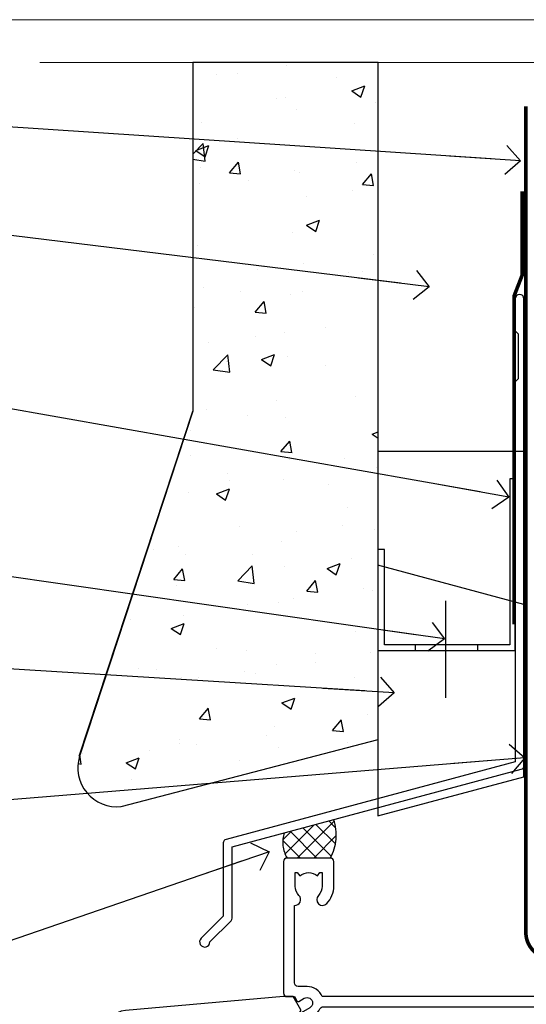
# Model space of a CAD drawing. Units: millimetres. Extents: x 0 to 419912, y -431 to 1143.
# Drawn here: x 3110 to 3179, y 560 to 695 of the extents above; entities that cross this region are included whole.
import ezdxf
from ezdxf import colors
from ezdxf.entities.mleader import LeaderData, LeaderLine
from ezdxf.math import Vec2, Vec3

# ---------------------------------------------------------------- set-up
doc = ezdxf.new("R2010")
doc.units = ezdxf.units.MM
doc.linetypes.add('CENTER', pattern=[2, 1.25, -0.25, 0.25, -0.25])
doc.linetypes.add('Dashed', pattern=[564.4444465637206, 282.2222232818604, -282.2222232818602])
doc.layers.add('Aluminium Systems Ltd Joinery Detail', color=7, linetype='Continuous')
doc.layers.add('Aluminium Systems Ltd Notes', color=7, linetype='Continuous')
doc.layers.add('No Print', color=7, linetype='Continuous', plot=False)
doc.styles.get("Standard").update_dxf_attribs({"font": 'arial.ttf'})

# ---------------------------------------------------------------- blocks, each defined once
blk = doc.blocks.new('Page Layout')
at = {"layer": 'Aluminium Systems Ltd Joinery Detail', "color": 8, "lineweight": 5}
blk.add_lwpolyline([(0, 694.6394637946069), (0, 0), (553.0825377109722, 0), (553.0825377109722, 694.6394637946069)], close=True, dxfattribs=at)
blk = doc.blocks.new('Page Layout Group')
at = {"layer": 'No Print'}
blk.add_blockref('Page Layout', (3000, 0), dxfattribs=at)
blk = doc.blocks.new('A780-21599')
at = {"flags": 128}
for points in [[(132.1499676890346, 48.49998891557948), (132.1499676890346, 47.49998891557948, 0.4142135623730617), (132.6499676890352, 46.99998891557993), (132.9542363977085, 46.99998891558033, 0.6408239254472476), (134.3103464277681, 46.47640400991816, -0.1952598447288625), (135.5999676890331, 46.99998891557857), (137.4499676890317, 46.99998891557857), (137.4499676890317, 46.7023232332574), (137.0171499088025, 46.33914599349976, -0.3639702342665396), (137.0171499088021, 43.96083183765978), (137.4499676890317, 43.59765459790083), (137.4499676890317, 43.29998891557966), (135.5999676890331, 43.29998891558154, -0.1952598447288627), (134.3103464277681, 43.82357382124201, 0.5542191990939712), (132.9927381611639, 43.49998891558209), (108.3999666890186, 43.49998891558474), (108.3999666890186, 50.9071797551978), (109.2999666890138, 51.42679499746765, 0.4142135623810767), (109.37317176977, 51.70000007822748), (108.3339412751936, 53.50000009561839), (107.4999666338713, 53.50000000363573, 0.4142135300680742), (106.9999666890194, 53.00000000363573), (106.9999666890194, 43.49998927842748), (89.60719722569269, 43.49998888886179, 0.5542192105843237), (88.28958895029808, 43.82357382124192, -0.1952598447288624), (86.9999676890331, 43.29998891557975), (85.14996768903455, 43.29998891557963), (85.14996768903455, 43.5976545979008), (85.58278546926368, 43.96083183766027, -0.363970234266327), (85.58278546926323, 46.33914599349922), (85.14996768903455, 46.70232323325737), (85.14996768903455, 46.99998891557854), (86.9999676890331, 46.99998891557854, -0.1952598447288546), (88.28958895029808, 46.47640400991813, 0.640823925447229), (89.64569898035762, 46.9999889155803), (89.94996768903167, 46.99998891557945, 0.414213562373095), (90.44996768903167, 47.49998891557945), (90.44996768903164, 48.49998891557945, 0.414213562373095), (89.9499676890319, 48.99998891557968), (84.0499676890326, 48.99998891558286, 0.4142135623720295), (83.54996768903464, 48.49998891558309), (83.54996768903442, 43.49998891557189), (66.99996768902969, 43.49998891557746), (66.99996768902969, 53.00000000362846, 0.4142135300680742), (66.49996774417781, 53.50000000362846), (65.66599310285557, 53.50000009561111), (64.62676260828036, 51.70000007821946, 0.4142135623809421), (64.69996768903314, 51.4267949974591), (65.59996768903045, 50.90717975519081), (65.5999676890304, 43.49998891557746), (41.00719721690376, 43.49998891557752, 0.5542191990959096), (39.68958895029806, 43.82357382124192, -0.1952598447288624), (38.39996768903308, 43.29998891557975), (36.54996768903453, 43.29998891557963), (36.54996768903453, 43.5976545979008), (36.98278546926366, 43.96083183766027, -0.3639702342663328), (36.98278546926326, 46.33914599349922), (36.54996768903453, 46.70232323325737), (36.54996768903453, 46.99998891557854), (38.39996768903308, 46.99998891557854, -0.1952598447288546), (39.68958895029806, 46.47640400991813, 0.640823925447229), (41.0456989803576, 46.9999889155803), (41.34996768903164, 46.99998891557945, 0.414213562373095), (41.84996768903164, 47.49998891557945), (41.84996768903162, 48.49998891557945, 0.414213562373095), (41.34996768903187, 48.99998891557968), (35.44996768903258, 48.99998891558286, 0.4142135623720295), (34.94996768903462, 48.49998891558309), (34.94996768903445, 43.49998891557831), (28.59996627789172, 43.49998891557928), (28.59996627788809, 51.02263872297002), (29.29996627788162, 51.42678391140404, 0.4142135623690321), (29.37317135864129, 51.69998899216071), (28.33393449007923, 53.50000004961979), (27.00001157897839, 53.50000004961979), (5.338533429133818, 51.60486627628077, 0.3888787318524293), (2.600000657380818, 48.61628218200858), (2.600000657378089, 27.80717969797988, -0.1316524975872299), (2.198076868731235, 26.3071796979817), (0.4019238824096192, 23.19615146750144, 0.1316524975872689), (9.376113041525969e-08, 21.69615146750183), (9.376113041525969e-08, 17.99999904479554, 0.414213562373095), (0.5000000937611304, 17.49999904479554), (4.50000009376113, 17.49999904479554, 0.414213562373095), (5.00000009376113, 17.99999904479554), (5.00000009376113, 40.00002565345275, -0.4142135946781166), (5.500000148909251, 40.50002565345275), (5.700000624291945, 40.50002562036079, 0.4142136108338242), (5.90000065738009, 40.70002562036606), (5.900000657381, 41.30002562403897, 0.4142135085340579), (5.700000694144777, 41.50002562404333), (5.600000657380818, 41.5000256424224), (5.60000065737718, 47.69995100799642, -0.3888787318530608), (6.512844914628161, 48.69614570608391), (25.31284378739605, 50.34093248176001, -0.4400105308922646), (26.39999953014507, 49.34473778366882), (26.39999953014143, 41.5000256424224), (26.29999949337383, 41.50002562404242, 0.4142135085287302), (26.09999953014216, 41.30002562403897), (26.09999953013855, 40.70002562036606, 0.4142136108284966), (26.29999956322666, 40.50002562036534), (26.500000038613, 40.50002565345235, -0.4175521560471404), (26.9999676890306, 39.99433323045068), (26.99996768902878, 18.00000000162217, 0.414213562373095), (27.4999676890306, 17.50000000161489), (29.1226168683765, 17.50000000161535, 0.2679491924311068), (29.29582194913547, 17.60000000161236), (29.8731722183224, 18.60000000161395, 0.5773502691813386), (29.69996713756831, 18.90000000161308), (28.59996768902914, 18.90000000161635), (28.59996768902914, 22.50000000161489), (38.89996658610238, 22.50000000161489), (38.89996658610602, 18.90000000161635), (37.79996713756685, 18.90000000161595, 0.5773502691929404), (37.62676205681004, 18.60000000161241), (38.20411232600037, 17.60000000161367, 0.2679491924364538), (38.37731740675866, 17.50000000161475), (41.39996796590771, 17.50000000161472, 0.414213562373095), (41.59996796590769, 17.70000000161471), (41.59996796590798, 20.90000000119616, 0.4142135623717631), (41.39996796590771, 21.10000000119553), (40.49996722496638, 21.10000000119689), (40.49996722496638, 25.50000000161489), (68.29997006222897, 25.50000000161489), (68.29997006222897, 21.10000000119416), (67.59996932153211, 21.10000000119462, 0.4142135623717631), (67.39996932153184, 20.90000000119525), (67.39996932152849, 17.70000000161289, 0.414213562373095), (67.59996932152848, 17.5000000016129), (70.6226168683765, 17.50000000161694, 0.2679491924353706), (70.79582194913485, 17.60000000161543), (71.37317221832387, 18.60000000161492, 0.5773502691917454), (71.19996713756831, 18.90000000161481), (69.8999671375654, 18.90000000161453), (69.8999671375654, 22.50000000161307), (80.59996713756613, 22.50000000161307), (80.59996713756249, 18.90000000161453), (79.29996713756321, 18.90000000161481, 0.5773502691902177), (79.1267620568072, 18.60000000161571), (79.70411232599781, 17.60000000161611, 0.2679491924372226), (79.87731740675503, 17.50000000161333), (88.39996713756176, 17.50000000161671), (88.3999671375654, 7.499999917954113), (86.49996752313149, 7.499999917954113, 0.4142135623725621), (85.99996752313149, 6.999999917955023), (85.99996752312876, 5.749999934455985, 0.9999999999999999), (86.99996751312977, 5.749999934455985), (86.99996751313068, 6.49999992845332), (88.4999674981313, 6.49999992845332), (88.49996749813357, 5.749999934455985, 0.2982166195658906), (88.7999674831222, 5.291742374781194), (88.79996748312345, 2.208257536126183, 0.2982166195665351), (88.49996749812902, 1.749999976452813), (88.4999674981313, 0.9999999824554777), (86.99996751313068, 0.9999999824554777), (86.9999675131325, 1.749999976452813, 0.9999999999999999), (85.99996752313331, 1.749999976452813), (85.99996752313183, 0.4999999929545709, 0.4142135623730284), (86.49996752313183, -7.045315442155697e-09), (89.49996713756394, -7.045315442155697e-09, 0.414213562373095), (89.99996713756394, 0.4999999929546846), (89.99996713756394, 17.5000000016158), (93.93394138624035, 17.50000000161586), (94.97317185291735, 19.2999999706864, 0.414213562380777), (94.89996677216459, 19.57320505144671), (94.09505905296035, 20.03791873980126, 0.5773502691904371), (93.3999877830941, 19.63661915503619), (93.39998778309638, 18.90000000161544), (91.79996677209425, 18.90000000161544), (91.79996677209425, 31.89998928944314), (93.39996381467074, 31.89998928944314), (93.3999638146716, 31.14998928944314, 0.9999999999999999), (94.29996381467123, 31.14998928944314), (94.29996381467032, 32.39998928944314, 0.414213562373095), (93.79996381467032, 32.89998928944314), (91.79996677213245, 32.89998928944314), (91.7999671375697, 41.70000000165405), (145.3999666890244, 41.70000000165408), (145.3999666890244, 32.89998928944317), (143.3999700119239, 32.89998928944317, 0.414213562373095), (142.8999700119239, 32.39998928944317), (142.899970011923, 31.14998928944317, 0.9999999999999999), (143.7999700119226, 31.14998928944317), (143.7999700119235, 31.89998928944317), (145.3999670544999, 31.89998928944317), (145.3999670544999, 18.90000000161547), (143.7999460434978, 18.90000000161547), (143.799946043499, 19.47888412812074, 0.5773502691900708), (142.8682722332572, 20.01678625326451), (142.09996705443, 19.57320505144821, 0.4142135623819443), (142.0267619736777, 19.2999999706872), (143.0659924403546, 17.50000000161583), (146.4999666890248, 17.50000000161583, 0.4142135626485372), (146.9999666890248, 18.00000000161583), (146.9999666890248, 53.00000004962709, 0.414213562373095), (146.4999666890248, 53.50000004962709), (145.6659998879704, 53.50000004962709), (144.62676301941, 51.69998899216375, 0.4142135623695117), (144.6999681001659, 51.42678391140683), (145.3999681001594, 51.02263872297459), (145.3999681001557, 43.49998891558295), (139.0499676890317, 43.49998891558198), (139.0499676890316, 48.49998891558312, 0.4142135623720628), (138.5499676890315, 48.99998891558272), (132.6499676890346, 48.99998891557948, 0.414213562373095)], [(90.19996713756933, 41.70000000165405), (28.59996768905097, 41.70000000165405), (28.59996768903278, 28.49998891557513), (29.73234133927284, 28.69423081696868, -1.004500192607134), (29.86405100203365, 27.90515562291822), (28.59996768903102, 27.69998891557864), (28.59996768903278, 24.10000000161526), (38.89996722496784, 24.10000000161526), (38.89996722496639, 25.50000000161489, -0.414213562373095), (40.49996722496638, 27.10000000161492), (68.29997006222897, 27.10000000161526, -0.414213562373095), (69.89997006222896, 25.50000000161489), (69.89997006223115, 24.10000000161344), (80.59996713756613, 24.10000000161344, -0.4142135623732612), (82.19996713756612, 22.50000000161216), (82.19996713756467, 19.10000000161435), (90.19996713756933, 19.10000000161799), (90.19996713756933, 27.69998891554323), (88.93588382457654, 27.90515562288149, -1.004500192607381), (89.06759348733738, 28.6942308169323), (90.19996713756933, 28.4999889155383)]]:
    blk.add_lwpolyline(points, format="xyb", close=True, dxfattribs=at)
blk = doc.blocks.new('A725-21745')
at = {"flags": 128}
blk.add_lwpolyline([(37.11646801240383, 20.91461760752128), (38.35987280291066, 19.3231320504845, -0.6248693519088664), (38.2022706521893, 18.99999975541897), (5.307024864736547, 18.99999975542147, -0.3022673053222528), (3.231717466711387, 17.61925184987041), (2.000000115047413, 17.61925184987041, 0.414213562373095), (1.500000115047413, 17.11925184987041), (1.500000115047413, 6.49573132744473, -0.6858526540293893), (2.123585020710351, 5.139621297385304, 0.1952598447287123), (1.600000115047777, 3.850000036120321), (1.600000115049596, 2.000000036121776), (1.897665797368944, 2.000000036121776), (2.260843037126492, 2.432817816351545, 0.3639702342667938), (4.639157192967076, 2.432817816350791), (5.0023344327237, 2.000000036121776), (5.300000115044867, 2.000000036119957), (5.300000115046686, 3.850000036118502, 0.1952598447290732), (4.776415209384112, 5.139621297385304, -0.9999999999999999), (5.92358502070465, 6.254969415237454, -0.195259844728987), (6.900000115043412, 3.850000036120321), (6.900000115045231, 0.5000000361217758, -0.4142135623741608), (6.400000115045231, 3.612177579270792e-08), (0.5000001150474134, 3.612359478211147e-08, -0.4142135623720295), (1.150474133737589e-07, 0.5000000361217758), (1.150455943843554e-07, 18.50000003612178, -0.4142135623752261), (0.5000001150474134, 19.00000003612359), (1.491733031867597, 19.00000003611996), (1.828126217074868, 19.58265012422299, -0.414213562371763), (2.101331297830804, 19.65585520497912), (2.85671746670775, 19.21973279703371, 1.000000000002101), (3.606717466712297, 20.51877090270868), (2.099999209467541, 21.38867509413313, -0.9999999999986869), (2.699999209471933, 22.42790557867107), (4.206717466717208, 21.558001387248, -0.1544523861771689), (5.000744966466115, 20.68964304016895, 0.2920433047074474), (5.454341760832875, 20.39999975542224), (35.99570968530858, 20.39999975541861), (35.62906032147291, 20.86928954060778, -0.4823427408185513), (35.8117565674074, 21.63027417179029), (36.65632259471747, 22.02410177814119), (35.9274075175417, 27.4000053454368), (32.95000629409694, 27.4000053454368, -0.9999999999999999), (32.95000629409694, 28.80000534543552), (36.71361246468038, 28.80000534543461, -0.3752698379243242), (37.20907876645651, 28.36718528143687), (38.09461976595773, 21.83613225856271, -0.3284042794683215), (37.75363116086702, 21.21173166314027)], format="xyb", close=True, dxfattribs=at)
blk = doc.blocks.new('AC40 Bifold Window Head')
at = {"layer": 'Aluminium Systems Ltd Joinery Detail', "xscale": -1, "rotation": 180}
blk.add_blockref('A725-21745', (-119.9999667872153, 20.19999837304306), dxfattribs=at)
at = {"layer": 'Aluminium Systems Ltd Joinery Detail'}
blk.add_blockref('A780-21599', (-146.9999341702987, -52.30000201589979), dxfattribs=at)
blk = doc.blocks.new('140mm Framing Head Gib')
at = {"layer": 'Aluminium Systems Ltd Joinery Detail', "color": 0, "linetype": 'Continuous', "lineweight": 5, "ltscale": 0.12, "elevation": -1.000000000000014}
blk.add_lwpolyline([(232.9879480272293, 88.7708279423432), (90.0793676317594, 88.7708279423432), (89.1756572232739, 85.3369242233066), (87.90906395990578, 92.75494913106832), (86.87170076539451, 88.7708279423432), (12.77629059318974, 88.7708279423432)], dxfattribs=at)
at = {"layer": 'Aluminium Systems Ltd Joinery Detail', "color": 0, "linetype": 'CENTER', "lineweight": 5, "ltscale": 3, "const_width": 0.5, "elevation": -0.5000000000000249}
blk.add_lwpolyline([(79.36830193081073, 82.75882767523399), (79.36883064616336, -30.42745069008379, 0.4209157528546889), (82.93271877258235, -33.99657167199439), (215.7748797079017, -33.99657167199439)], format="xyb", dxfattribs=at)
blk = doc.blocks.new('_Open90')
at = {"color": 0, "linetype": 'ByBlock', "lineweight": -2}
for p, q in [((-0.5, 0.5), (0, 0)), ((0, 0), (-2.439666651745029, 0)), ((0, 0), (-0.5, -0.5))]:
    blk.add_line(p, q, dxfattribs=at)
blk = doc.blocks.new('FLASHING END CAP')
at = {"color": 0}
blk.add_lwpolyline([(-18.54054891449641, -6.422487521775963), (1.495495225277409, -1.0538456750092), (1.495495225277409, 22.55905363656922), (-18.54054891449641, 27.92769548333592)], close=True, dxfattribs=at)
blk = doc.blocks.new('J340-32186')
at = {"flags": 128}
blk.add_lwpolyline([(3.247665940288683, 14.27479351052079), (3.247665940288797, 4.237615433949982), (0.205025253169409, 1.194974746830537, 1.488371740198598), (1.399963552106995, 0.6928567709205543), (4.301219330881948, 3.594112549695422, 0.1989123673796601), (4.447665940288672, 3.947665940288699), (4.447665940288615, 13.73766461893558), (44.07620219637282, 24.3560989059808, 0.3394542588633702), (44.44679267382161, 24.83906181912533), (44.44679267382161, 88.8553983251358, 0.9999999999999999), (43.2467926738215, 88.8553983251358), (43.24679267382156, 84.45539832513582), (43.64679267382159, 84.05539832513578), (43.64679267382165, 77.85539832513582), (43.24679267382156, 77.45539832513585), (43.24679267382156, 25.37619071071056), (3.618256417737412, 14.75775642366533, 0.3394542588633703)], format="xyb", close=True, dxfattribs=at)
blk = doc.blocks.new('Stucco Recessed CC Head AC40')
h = blk.add_hatch()
h.set_pattern_fill('AR-CONC', color=256, scale=0.1)
h.set_pattern_definition([(49.99999999999999, (170.8154173600294, 49.81983907992617), (18.2184668996004, -1.593908553890309), [1.905, -20.955]), (355, (170.8154173600294, 49.81983907992617), (-3.524342142496934, 19.10568452390352), [1.524, -16.764058417]), (100.4514447, (172.3336180600295, 49.68701372992655), (14.69412470903533, 17.51177519121951), [1.619000879999999, -17.80902445999999]), (46.18420000000002, (170.8154173600294, 54.89983907992792), (27.10790408921299, -4.204232793272715), [2.857499999999998, -31.43249999999998]), (96.63555760999992, (173.0744073600295, 54.5494890799273), (23.7404134051503, 24.74261245977215), [2.428502314, -26.713560816]), (351.1841511700001, (170.8154173600294, 54.89983907992792), (23.74041340649771, 24.74261245855327), [2.285996707, -25.145973192]), (21, (173.3554173600294, 53.62983907992748), (15.16143912691325, -10.22651981870876), [1.905, -20.955]), (326.0000000000001, (173.3554173600294, 53.62983907992748), (6.180202834764708, 18.41879661223193), [1.524, -16.764]), (71.45144499999999, (174.6188706200294, 52.77762908992736), (21.34164192787162, 8.192276888590525), [1.61900088, -17.80899376]), (37.50000000000001, (170.8154173600294, 49.81983907992617), (0.3088603250591817, 8.455503887315311), [0, -16.5608, 0, -17.018, 0, -16.8275]), (7.499999999999999, (170.8154173600294, 49.81983907992617), (6.681966251030575, 10.01805748181195), [0, -9.7028, 0, -16.1798, 0, -6.413500000000001]), (327.5, (165.1512173600295, 49.81983907992617), (13.55905951668714, -0.5728743992673458), [0, -6.350000000000001, 0, -19.812, 0, -26.289]), (317.5, (162.6112173600295, 49.81983907992617), (14.81291813860181, 2.542649103333302), [0, -8.255, 0, -13.1572, 0, -18.669])])
h.paths.add_polyline_path([(59.11057824617913, 188.7708249825519), (33.75265812773389, 188.7708249825519), (33.75265812773389, 141.0067720646439), (18.20536886901324, 93.68401419777365, 0.5388691572618779), (23.91317920782926, 86.79927856039649), (59.11057824617913, 95.974929812146)])
at = {"layer": 'Aluminium Systems Ltd Joinery Detail', "linetype": 'Dashed'}
h = blk.add_hatch(dxfattribs=at)
h.set_pattern_fill('ANSI37', color=256, scale=0.5)
h.set_pattern_definition([(45, (-47.5863885053094, -518.9999999667307), (-1.122532015133644, 1.122532015133644), []), (135, (-47.5863885053094, -518.9999999667307), (-1.122532015133644, -1.122532015133644), [])])
edge = h.paths.add_edge_path()
edge.add_line((53.02403589647776, 85.00844899582808), (46.26800480226018, 83.19817592009349))
edge.add_arc((50.14931514453133, 81.88505661477029), 4.097420198494836, 161.3083678542282, 211.485829873816)
edge.add_line((46.65516074340823, 79.74502453460809), (52.55516074340665, 79.74502453460809))
edge.add_arc((46.98875031971045, 82.89348655693539), 6.395133940041519, 330.5067175162093, 379.3121381648115)
at = {"color": 0}
blk.add_line((18.16932472923943, 93.68401419777365), (33.71661398796007, 141.0067720646439), dxfattribs=at)
at = {"layer": 'Aluminium Systems Ltd Joinery Detail', "color": 0}
blk.add_line((68.37203475347181, 114.976234587637), (68.37203475347181, 101.7058217810882), dxfattribs=at)
at = {"layer": 'Aluminium Systems Ltd Joinery Detail'}
blk.add_lwpolyline([(59.11057824617913, 188.7708249825519), (33.75265812773389, 188.7708249825519), (33.75265812773389, 141.0067720646439), (18.20536886901326, 93.68401419777365, 0.5388691572618791), (23.91317920782924, 86.79927856039649), (59.11057824617913, 95.974929812146)], format="xyb", close=True, dxfattribs=at)
at = {"layer": 'Aluminium Systems Ltd Joinery Detail', "linetype": 'Dashed', "ltscale": 0.01, "const_width": 0.5}
blk.add_lwpolyline([(78.86107607242641, 171.0973971095991), (78.86107607242641, 159.6227611649374), (77.7448543091837, 156.7458900535748), (77.7448543091837, 111.7592615569156)], dxfattribs=at)
at = {"layer": 'Aluminium Systems Ltd Joinery Detail'}
blk.add_lwpolyline([(79.11057824617913, 153.6644462420118), (79.11057824617913, 135.4546970434458), (59.11057824617913, 135.4546970434458), (59.11057824617913, 153.6644462420118)], dxfattribs=at)
at = {"layer": 'Aluminium Systems Ltd Joinery Detail', "color": 0}
blk.add_lwpolyline([(77.91057824617886, 131.7183169517521), (77.18723142807497, 131.7199969283865), (77.18723142807497, 108.9792615569168), (59.9776640528128, 108.9792615569168), (59.9776640528128, 122.0396880270782), (59.07453410640531, 122.0396880270782), (59.07453410640508, 108.1949298121472), (77.91057824617886, 108.1949298121472), (77.91057824617886, 131.7183169517521)], dxfattribs=at)
blk.add_lwpolyline([(72.79494802010757, 108.9792615569168), (64.1901643324766, 108.9792615569168), (64.1901643324766, 108.1949298121472), (72.79494802010757, 108.1949298121472)], close=True, dxfattribs=at)
at = {"layer": 'Aluminium Systems Ltd Joinery Detail', "linetype": 'Dashed'}
for centre, radius, start, end in [((46.98875031973037, 82.89348655693175, -0.9999999999999849), 6.395133940023548, 330.5067175160827, 19.31213816486672), ((50.14931514454327, 81.88505661477393, -0.9999999999999849), 4.097420198502501, 161.3083678543035, 211.4858298737015)]:
    blk.add_arc(centre, radius, start, end, dxfattribs=at)
at = {"linetype": 'Dashed'}
blk.add_blockref('J340-32186', (34.66378557235751, 67.54291862661557), dxfattribs=at)
at = {"color": 0}
blk.add_blockref('FLASHING END CAP', (77.61508302090172, 91.93693065743719), dxfattribs=at)
blk = doc.blocks.new('Stucco Recessed CC Head Text AC40')
at = {"layer": 'Aluminium Systems Ltd Notes', "color": 3, "lineweight": 5, "ltscale": 0.12}
ml = blk.add_multileader_mtext('Standard', dxfattribs=at)
ml.set_content('BUILDING WRAP', color=3)
ml.set_leader_properties(color=8)
ml.set_arrow_properties(name='OPEN90')
ml.build(insert=Vec2(0, 0))
ml.multileader.update_dxf_attribs({"text_left_attachment_type": 2, "text_right_attachment_type": 2})
ctx = ml.context
ctx.base_point, ctx.plane_origin = Vec3(-19.59863418882188, 85.64503527729903), Vec3(149.0572424654803, 18.56357540937825)
ctx.left_attachment, ctx.right_attachment, ctx.text_align_type = 2, 2, 2
notes = []
notes.append((ctx, [(0, (1, 1, 0), (34.75009761024842, 85.64503527729903), (-1, 0), 6.291433026901132, [(0, [(155.2030876614384, 77.67931515346936)], 0, [])])]))
ctx.mtext.insert, ctx.mtext.width, ctx.mtext.alignment, ctx.mtext.line_spacing_style, ctx.mtext.flow_direction = Vec3(26.45866458334729, 88.31170194396691), 49.87981264959171, 3, 2, 5
ml = blk.add_multileader_mtext('Standard', dxfattribs=at)
ml.set_content('CAVITY BATTEN', color=3)
ml.set_leader_properties(color=8)
ml.set_arrow_properties(name='OPEN90')
ml.build(insert=Vec2(0, 0))
ml.multileader.update_dxf_attribs({"text_left_attachment_type": 2, "text_right_attachment_type": 2})
ctx = ml.context
ctx.base_point, ctx.plane_origin = Vec3(-18.58362736753947, 73.65775973581185), Vec3(123.9017671891871, 40.47184131620452)
ctx.left_attachment, ctx.right_attachment, ctx.text_align_type = 2, 2, 2
notes.append((ctx, [(0, (1, 1, 0), (34.75009761024842, 73.65775973581185), (-1, 0), 6.291433026901128, [(0, [(142.7170193569156, 60.4317568241604)], 0, [])])]))
ctx.mtext.insert, ctx.mtext.width, ctx.mtext.alignment, ctx.mtext.line_spacing_style, ctx.mtext.flow_direction = Vec3(26.45866458334729, 76.32442640247609), 49.87981264959171, 3, 2, 5
ml = blk.add_multileader_mtext('Standard', dxfattribs=at)
ml.set_content('FLASHING SEALING\\PTAPE OVER TOP\\PEND OF FLASHING', color=3)
ml.set_leader_properties(color=8)
ml.set_arrow_properties(name='OPEN90')
ml.build(insert=Vec2(0, 0))
ml.multileader.update_dxf_attribs({"text_left_attachment_type": 2, "text_right_attachment_type": 2})
ctx = ml.context
ctx.base_point, ctx.plane_origin = Vec3(-25.35852504830369, 52.6548632880731), Vec3(123.9017671891871, 2.416923698419851)
ctx.left_attachment, ctx.right_attachment, ctx.text_align_type = 2, 2, 2
notes.append((ctx, [(0, (1, 1, 0), (34.75009761024819, 52.6548632880731), (-1, 0), 6.291433026901128, [(0, [(153.6016876589257, 31.6119587012181)], 0, [])])]))
ctx.mtext.insert, ctx.mtext.width, ctx.mtext.alignment, ctx.mtext.line_spacing_style, ctx.mtext.flow_direction = Vec3(26.45866458334706, 65.32152995473734), 49.87981264959149, 3, 2, 5
ml = blk.add_multileader_mtext('Standard', dxfattribs=at)
ml.set_content('CAVITY SYSTEM BASE CLOSER', color=3)
ml.set_leader_properties(color=8)
ml.set_arrow_properties(name='OPEN90')
ml.build(insert=Vec2(0, 0))
ml.multileader.update_dxf_attribs({"text_left_attachment_type": 2, "text_right_attachment_type": 2})
ctx = ml.context
ctx.base_point, ctx.plane_origin = Vec3(-19.55224946849446, 27.95656983644585), Vec3(71.34790319290357, -89.21982035640758)
ctx.left_attachment, ctx.right_attachment, ctx.text_align_type = 2, 2, 2
notes.append((ctx, [(0, (1, 1, 0), (34.75009761024842, 27.95656983644585), (-1, 0), 6.291433026901132, [(0, [(144.7864909843223, 12.16664784986278)], 0, [])])]))
ctx.mtext.insert, ctx.mtext.width, ctx.mtext.alignment, ctx.mtext.line_spacing_style, ctx.mtext.flow_direction = Vec3(26.45866458334729, 33.95656983644585), 49.87981264959171, 3, 2, 5
ml = blk.add_multileader_mtext('Standard', dxfattribs=at)
ml.set_content('FLASHING END DAM', color=3)
ml.set_leader_properties(color=8)
ml.set_arrow_properties(name='OPEN90')
ml.build(insert=Vec2(0, 0))
ml.multileader.update_dxf_attribs({"text_left_attachment_type": 2, "text_right_attachment_type": 2})
ctx = ml.context
ctx.base_point, ctx.plane_origin = Vec3(-16.08158098281938, 11.20334722318512), Vec3(88.36709967903437, -109.5981946775501)
ctx.left_attachment, ctx.right_attachment, ctx.text_align_type = 2, 2, 2
notes.append((ctx, [(0, (1, 1, 0), (34.75009761024819, 11.20334722318512), (-1, 0), 6.291433026901132, [(0, [(137.8879273669619, 4.780772043919569)], 0, [])])]))
ctx.mtext.insert, ctx.mtext.width, ctx.mtext.alignment, ctx.mtext.line_spacing_style, ctx.mtext.flow_direction = Vec3(26.45866458334706, 17.20334722318512), 49.87981264959126, 3, 2, 5
ml = blk.add_multileader_mtext('Standard', dxfattribs=at)
ml.set_content('FLEXI FLASHING TAPE', color=3)
ml.set_leader_properties(color=8)
ml.set_arrow_properties(name='OPEN90')
ml.build(insert=Vec2(0, 0))
ml.multileader.update_dxf_attribs({"text_left_attachment_type": 2, "text_right_attachment_type": 2})
ctx = ml.context
ctx.base_point, ctx.plane_origin = Vec3(-19.75961645348764, -13.98938181127596), Vec3(223.2167566211148, -104.1190196932148)
ctx.left_attachment, ctx.right_attachment, ctx.text_align_type = 2, 2, 2
notes.append((ctx, [(1, (1, 1, 0), (34.75009761024842, -13.98938181127596), (-1, 0), 6.291433026901132, [(0, [(155.7919281500746, -4.111906661222747)], 0, [])])]))
ctx.mtext.insert, ctx.mtext.width, ctx.mtext.alignment, ctx.mtext.line_spacing_style, ctx.mtext.flow_direction = Vec3(26.45866458334729, -7.989381811275962), 49.87981264959171, 3, 2, 5
ml = blk.add_multileader_mtext('Standard', dxfattribs=at)
ml.set_content('HEAD SEALANT REQUIRED FOR VERY HIGH & EXTRA HIGH ZONES ONLY', color=3)
ml.set_leader_properties(color=8)
ml.set_arrow_properties(name='OPEN90')
ml.build(insert=Vec2(0, 0))
ml.multileader.update_dxf_attribs({"text_left_attachment_type": 2, "text_right_attachment_type": 2})
ctx = ml.context
ctx.base_point, ctx.plane_origin = Vec3(-17.8742139978262, -46.56636085316131), Vec3(117.2002613083138, -124.9498993299203)
ctx.left_attachment, ctx.right_attachment, ctx.text_align_type = 2, 2, 2
notes.append((ctx, [(0, (1, 1, 0), (34.75009761024819, -46.56636085316131), (-1, 0), 6.291433026901132, [(0, [(120.7574817184255, -17.01266650275647)], 0, [])])]))
ctx.mtext.insert, ctx.mtext.width, ctx.mtext.alignment, ctx.mtext.line_spacing_style, ctx.mtext.flow_direction = Vec3(26.45866458334706, -30.56636085316131), 49.87981264959149, 3, 2, 5
for ctx, leaders in notes:
    for number, flags, end, landing, length, lines in leaders:
        leader = LeaderData()
        leader.index, (leader.has_last_leader_line, leader.has_dogleg_vector, leader.attachment_direction) = number, flags
        leader.last_leader_point, leader.dogleg_vector, leader.dogleg_length = Vec3(end), Vec3(landing), length
        for number, points, colour, breaks in lines:
            line = LeaderLine()
            line.index, line.vertices, line.color, line.breaks = number, Vec3.list(points), colors.encode_raw_color(colour), breaks
            leader.lines.append(line)
        ctx.leaders.append(leader)

msp = doc.modelspace()

# ---------------------------------------------------------------- block references
at = {"layer": 'Aluminium Systems Ltd Joinery Detail'}
for name, p in [('Page Layout Group', (0, 0)), ('140mm Framing Head Gib', (3100, 600)), ('Stucco Recessed CC Head AC40', (3100, 500)), ('AC40 Bifold Window Head', (3266.155127415574, 559.5450265013424, 1.000000000000013))]:
    msp.add_blockref(name, p, dxfattribs=at)
at = {"layer": 'Aluminium Systems Ltd Notes'}
msp.add_blockref('Stucco Recessed CC Head Text AC40', (3023.421148066244, 597.6074384968961), dxfattribs=at)

doc.saveas('drawing.dxf')
